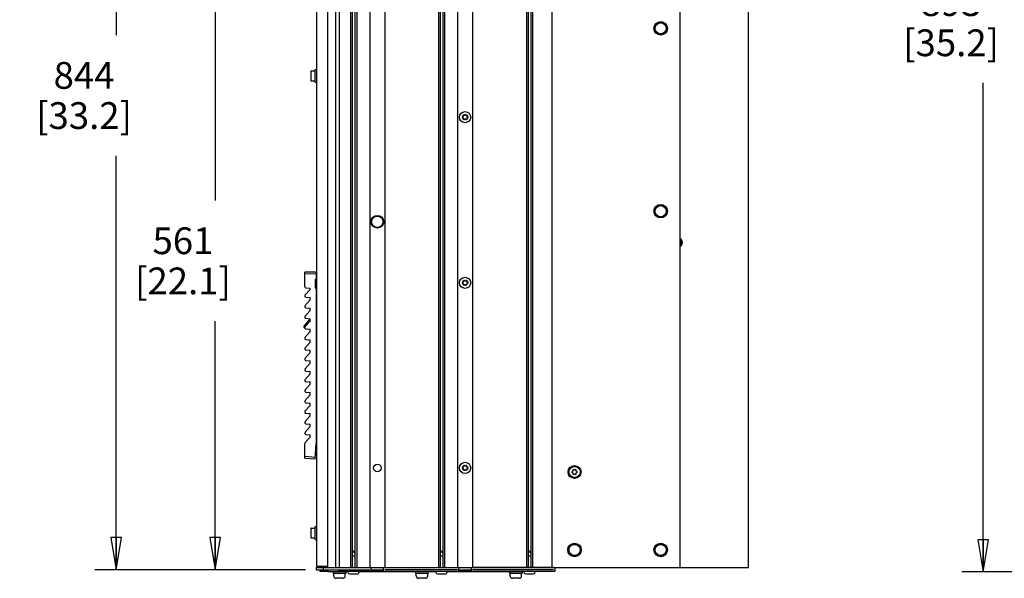
# Model space of a CAD drawing. Units: millimetres. Extents: x 0 to 559, y 0 to 432.
# Drawn here: x 127 to 274, y 178 to 262 of the extents above; entities that cross this region are included whole.
import ezdxf

# ---------------------------------------------------------------- set-up
doc = ezdxf.new("R2010")
doc.units = ezdxf.units.MM
doc.header["$LTSCALE"] = 30.734
doc.layers.get('0').update_dxf_attribs({"linetype": 'CONTINUOUS'})
for name, color, linetype in [('0004___ALL_AXES_PRT', 7, 'CONTINUOUS'), ('002___PRT_ALL_AXES', 7, 'CONTINUOUS'), ('02___PRT_ALL_AXES', 7, 'CONTINUOUS'), ('CHAMFERS', 7, 'CONTINUOUS'), ('DATUM', 7, 'CONTINUOUS'), ('DRAFTS', 7, 'CONTINUOUS'), ('NOTES', 7, 'CONTINUOUS'), ('ROUNDS', 7, 'CONTINUOUS')]:
    doc.layers.add(name, color=color, linetype=linetype)
doc.styles.get("Standard").update_dxf_attribs({"font": 'txt', "width": 0.8})
doc.dimstyles.new('DIMSTYLE_1', dxfattribs={"dimtxt": 4, "dimasz": 4.8, "dimexe": 3.2, "dimexo": 1.6, "dimgap": 4, "dimtad": 0, "dimtih": 1, "dimtoh": 1, "dimdec": 0, "dimlfac": 5.714286, "dimzin": 0, "dimdsep": 46, "dimtxsty": 'STANDARD', "dimblk": 'CLOSED', "dimblk1": 'CLOSED', "dimblk2": 'CLOSED', "dimcen": 0.09, "dimadec": 0, "dimazin": 0, "dimtp": 0.1, "dimtm": 0.1, "dimtfac": 1, "dimtdec": 0, "dimtofl": 0, "dimtmove": 0, "dimatfit": 3, "dimldrblk": 'CLOSED', "dimfxl": 1, "dimtolj": 1, "dimtzin": 0, "dimarcsym": 0})
doc.dimstyles.new('DIMSTYLE_6', dxfattribs={"dimtxt": 4, "dimasz": 4.8, "dimexe": 3.2, "dimexo": 1.6, "dimgap": 4, "dimtad": 0, "dimtih": 1, "dimtoh": 1, "dimdec": 0, "dimlfac": 5.714286, "dimzin": 0, "dimdsep": 46, "dimtxsty": 'STANDARD', "dimblk": 'CLOSED', "dimblk1": 'CLOSED', "dimblk2": 'CLOSED', "dimcen": 0.09, "dimadec": 0, "dimazin": 0, "dimtfac": 1, "dimtdec": 0, "dimtofl": 0, "dimtmove": 0, "dimatfit": 3, "dimldrblk": 'CLOSED', "dimfxl": 1, "dimtolj": 1, "dimtzin": 0, "dimarcsym": 0})

# ---------------------------------------------------------------- blocks, each defined once
blk = doc.blocks.new('_CLOSED')
at = {"color": 0, "linetype": 'BYBLOCK'}
for p, q in [((0, 0), (-1, 0.167)), ((-1, 0.167), (-1, -0.167)), ((-1, -0.167), (0, 0)), ((-1, 0), (0, 0))]:
    blk.add_line(p, q, dxfattribs=at)
blk = doc.blocks.new('*D3')
at = {"color": 2, "linetype": 'CONTINUOUS'}
for p, q in [((325.37, 335.68), (268.02, 335.68)), ((271.22, 335.68), (271.22, 270.46)), ((271.22, 179.44), (271.22, 252.46)), ((319.76, 179.44), (268.02, 179.44))]:
    blk.add_line(p, q, dxfattribs=at)
at = {"color": 2, "linetype": 'CONTINUOUS', "xscale": 4.8, "yscale": 4.8, "zscale": 4.8}
for p, rotation in [((271.22, 335.68), 90), ((271.22, 179.44), 270)]:
    blk.add_blockref('_CLOSED', p, dxfattribs=dict(at, rotation=rotation))
at = {"color": 2, "linetype": 'CONTINUOUS', "insert": (266.42, 266.46), "char_height": 4, "width": 19.2, "attachment_point": 2, "line_spacing_factor": 0.9}
blk.add_mtext('893\\P[35.2]', dxfattribs=at)
blk = doc.blocks.new('*D27')
at = {"color": 2, "linetype": 'CONTINUOUS'}
for p, q in [((170.1, 327.41), (138.66, 327.41)), ((141.86, 327.41), (141.86, 259.59)), ((141.86, 179.78), (141.86, 241.59)), ((170.1, 179.78), (138.66, 179.78))]:
    blk.add_line(p, q, dxfattribs=at)
at = {"color": 2, "linetype": 'CONTINUOUS', "xscale": 4.8, "yscale": 4.8, "zscale": 4.8}
for p, rotation in [((141.86, 327.41), 90), ((141.86, 179.78), 270)]:
    blk.add_blockref('_CLOSED', p, dxfattribs=dict(at, rotation=rotation))
at = {"color": 2, "linetype": 'CONTINUOUS', "insert": (137.06, 255.59), "char_height": 4, "width": 19.2, "attachment_point": 2, "line_spacing_factor": 0.9}
blk.add_mtext('844\\P[33.2]', dxfattribs=at)
blk = doc.blocks.new('*D28')
at = {"color": 2, "linetype": 'CONTINUOUS'}
for p, q in [((167.36, 278.03), (153.42, 278.03)), ((156.62, 278.03), (156.62, 234.9)), ((156.62, 179.78), (156.62, 216.9)), ((170.1, 179.78), (153.42, 179.78))]:
    blk.add_line(p, q, dxfattribs=at)
at = {"color": 2, "linetype": 'CONTINUOUS', "xscale": 4.8, "yscale": 4.8, "zscale": 4.8}
for p, rotation in [((156.62, 278.03), 90), ((156.62, 179.78), 270)]:
    blk.add_blockref('_CLOSED', p, dxfattribs=dict(at, rotation=rotation))
at = {"color": 2, "linetype": 'CONTINUOUS', "insert": (151.82, 230.9), "char_height": 4, "width": 19.2, "attachment_point": 2, "line_spacing_factor": 0.9}
blk.add_mtext('561\\P[22.1]', dxfattribs=at)

msp = doc.modelspace()

# ---------------------------------------------------------------- linework, layer by layer
at = {"color": 7, "linetype": 'CONTINUOUS'}
for p, q in [((171.73, 326.8), (171.73, 180.24)), ((175.19, 180.11), (175.19, 326.93)), ((176.81, 326.93), (176.81, 180.11)), ((177.07, 326.93), (177.07, 180.11)), ((177.47, 326.93), (177.47, 180.11)), ((177.74, 326.93), (177.74, 180.11)), ((179.71, 326.93), (179.71, 180.11)), ((181.93, 326.93), (181.93, 180.11)), ((189.93, 326.93), (189.93, 180.11)), ((190.2, 326.93), (190.2, 180.11)), ((190.6, 326.93), (190.6, 180.11)), ((190.86, 326.93), (190.86, 180.11)), ((192.8, 326.93), (192.8, 180.11)), ((195.02, 326.93), (195.02, 180.11)), ((203.06, 326.93), (203.06, 180.11)), ((203.32, 326.93), (203.32, 180.11)), ((203.72, 326.93), (203.72, 180.11)), ((203.99, 326.93), (203.99, 180.11)), ((206.85, 326.93), (206.85, 180.11)), ((225.93, 327.21), (225.93, 180.11)), ((236.2, 180.11), (236.2, 326.27)), ((170.9, 254.23), (170.9, 252.81)), ((170.92, 254.25), (171.53, 254.25)), ((171.53, 252.8), (171.53, 254.25)), ((171.55, 252.56), (171.55, 254.48)), ((171.55, 254.48), (171.73, 254.48)), ((170.92, 252.8), (171.53, 252.8)), ((171.53, 253.84), (171.55, 253.84)), ((171.53, 253.21), (171.55, 253.21)), ((171.55, 252.56), (171.73, 252.56)), ((171.73, 223.82), (171.69, 223.82)), ((171.73, 223.73), (171.69, 223.74)), ((170.14, 221.86), (170.78, 221.81)), ((170.78, 221.64), (170.02, 220.76)), ((170.14, 220.47), (170.78, 220.42)), ((170.78, 221.64), (170.78, 221.81)), ((170.78, 220.07), (170.78, 220.42)), ((170.78, 220.07), (170.02, 219.18)), ((170.14, 218.9), (170.78, 218.84)), ((170.78, 218.49), (170.02, 217.61)), ((170.78, 218.49), (170.78, 218.84)), ((170.78, 216.91), (170.02, 216.03)), ((170.14, 217.32), (170.78, 217.26)), ((170.78, 216.91), (170.78, 217.26)), ((170.78, 215.34), (170.02, 214.46)), ((170.14, 215.74), (170.78, 215.69)), ((170.78, 215.34), (170.78, 215.69)), ((170.78, 213.76), (170.02, 212.88)), ((170.14, 214.17), (170.78, 214.11)), ((170.78, 213.76), (170.78, 214.11)), ((170.78, 212.19), (170.02, 211.31)), ((170.14, 212.59), (170.78, 212.54)), ((170.78, 212.19), (170.78, 212.54)), ((170.78, 210.61), (170.02, 209.73)), ((170.14, 211.02), (170.78, 210.96)), ((170.78, 210.61), (170.78, 210.96)), ((170.78, 209.04), (170.02, 208.15)), ((170.14, 209.44), (170.78, 209.39)), ((170.78, 209.04), (170.78, 209.39)), ((170.78, 207.46), (170.02, 206.58)), ((170.14, 207.87), (170.78, 207.81)), ((170.78, 207.46), (170.78, 207.81)), ((170.78, 205.88), (170.02, 205)), ((170.14, 206.29), (170.78, 206.23)), ((170.78, 205.88), (170.78, 206.23)), ((170.78, 204.31), (170.02, 203.43)), ((170.14, 204.71), (170.78, 204.66)), ((170.78, 204.31), (170.78, 204.66)), ((170.78, 202.73), (170.02, 201.85)), ((170.14, 203.14), (170.78, 203.08)), ((170.78, 202.73), (170.78, 203.08)), ((170.14, 201.56), (170.78, 201.51)), ((170.78, 201.16), (170.78, 201.51)), ((170.78, 201.16), (170.02, 200.27)), ((170.14, 199.99), (170.78, 199.93)), ((170.78, 199.58), (170.78, 199.93)), ((170.78, 199.58), (170.02, 198.7)), ((171.69, 197.05), (171.59, 197.05)), ((171.69, 196.96), (171.59, 196.96)), ((171.73, 197.05), (171.69, 197.05)), ((171.69, 196.96), (171.69, 197.05)), ((171.73, 196.96), (171.69, 196.96)), ((210, 194.51), (209.85, 194.42)), ((209.85, 194.32), (210, 194.23)), ((210, 194.68), (210, 194.51)), ((210, 194.23), (210, 194.06)), ((210.24, 194.65), (210.09, 194.74)), ((210.09, 194.01), (210.24, 194.09)), ((210.39, 194.74), (210.24, 194.65)), ((210.24, 194.09), (210.39, 194.01)), ((210.48, 194.51), (210.48, 194.68)), ((210.63, 194.42), (210.48, 194.51)), ((210.48, 194.23), (210.63, 194.32)), ((210.48, 194.06), (210.48, 194.23)), ((170.9, 185.98), (170.9, 184.56)), ((170.92, 186), (171.53, 186)), ((171.53, 184.55), (171.53, 186)), ((171.53, 185.59), (171.55, 185.59)), ((171.55, 186.23), (171.73, 186.23)), ((171.55, 184.31), (171.55, 186.23)), ((170.92, 184.55), (171.53, 184.55)), ((171.53, 184.96), (171.55, 184.96)), ((171.55, 184.31), (171.73, 184.31)), ((177.07, 182.23), (177.27, 182.58)), ((177.47, 182.23), (177.27, 182.58)), ((190.2, 182.23), (190.4, 182.58)), ((190.6, 182.23), (190.4, 182.58)), ((203.32, 182.23), (203.52, 182.58)), ((203.72, 182.23), (203.52, 182.58)), ((177.07, 181.85), (177.47, 181.85)), ((190.2, 181.85), (190.6, 181.85)), ((203.32, 181.85), (203.72, 181.85)), ((173.39, 180.24), (171.73, 180.24)), ((172.25, 179.78), (172.25, 179.57)), ((172.25, 179.57), (173.42, 179.57)), ((172.77, 179.78), (172.77, 180.11)), ((175.28, 180.11), (207.37, 180.11)), ((175.28, 179.57), (207.37, 179.57)), ((176.44, 179.42), (176.44, 179.57)), ((178.1, 179.42), (178.1, 179.57)), ((179.88, 179.57), (179.88, 180.11)), ((181.75, 179.57), (181.75, 180.11)), ((189.57, 179.42), (189.57, 179.57)), ((191.23, 179.42), (191.23, 179.57)), ((192.97, 179.57), (192.97, 180.11)), ((194.84, 179.57), (194.84, 180.11)), ((202.69, 179.42), (202.69, 179.57)), ((204.35, 179.42), (204.35, 179.57)), ((235.53, 180.11), (236.2, 180.11)), ((175.69, 178.49), (174.67, 178.49)), ((176.7, 179.16), (177.84, 179.16)), ((187.98, 178.49), (186.97, 178.49)), ((189.83, 179.16), (190.97, 179.16)), ((201.98, 178.49), (200.97, 178.49)), ((202.95, 179.16), (204.09, 179.16))]:
    msp.add_line(p, q, dxfattribs=at)
at = {"color": 3, "linetype": 'CONTINUOUS'}
for p, q in [((179.88, 179.78), (181.75, 179.78)), ((192.97, 179.78), (194.84, 179.78))]:
    msp.add_line(p, q, dxfattribs=at)
at = {"color": 7, "linetype": 'CONTINUOUS'}
for centre, radius in [((223.09, 260.61), 1.01), ((193.91, 247.35), 0.394), ((223.09, 233.31), 1.01), ((180.82, 231.73), 0.858), ((193.91, 222.62), 0.394), ((193.91, 194.98), 0.394), ((210.24, 194.37), 0.963), ((210.24, 194.37), 0.84), ((210.24, 182.73), 1.01), ((223.09, 182.73), 1.01)]:
    msp.add_circle(centre, radius, dxfattribs=at)
for centre, radius, start, end in [((170.92, 254.23), 0.0175, 90, 180), ((170.92, 252.81), 0.0175, 180, 270), ((193.6, 247.35), 0.0875, 100.0094, 259.9906), ((193.57, 247.55), 0.112, 280.0094, 19.9906), ((193.57, 247.16), 0.112, 340.0094, 79.9906), ((193.76, 247.62), 0.0875, 40.0094, 199.9906), ((193.76, 247.09), 0.0875, 160.0094, 319.9906), ((193.91, 247.75), 0.112, 220.0094, 319.9906), ((193.91, 246.96), 0.112, 40.0094, 139.9906), ((194.06, 247.62), 0.0875, 340.0094, 139.9906), ((194.06, 247.09), 0.0875, 220.0094, 19.9906), ((194.25, 247.55), 0.112, 160.0094, 259.9906), ((194.25, 247.16), 0.112, 100.0094, 199.9906), ((194.22, 247.35), 0.0875, 280.0094, 79.9906), ((170.16, 222.04), 0.175, 180, 265), ((193.6, 222.62), 0.0875, 100.0094, 259.9906), ((193.57, 222.81), 0.112, 280.0094, 19.9906), ((193.57, 222.42), 0.112, 340.0094, 79.9906), ((193.76, 222.88), 0.0875, 40.0094, 199.9906), ((193.76, 222.35), 0.0875, 160.0094, 319.9906), ((193.91, 223.01), 0.112, 220.0094, 319.9906), ((193.91, 222.22), 0.112, 40.0094, 139.9906), ((194.06, 222.88), 0.0875, 340.0094, 139.9906), ((194.06, 222.35), 0.0875, 220.0094, 19.9906), ((194.25, 222.81), 0.112, 160.0094, 259.9906), ((194.25, 222.42), 0.112, 100.0094, 199.9906), ((194.22, 222.62), 0.0875, 280.0094, 79.9906), ((170.16, 220.65), 0.175, 139.3987, 265), ((170.16, 219.07), 0.175, 139.3987, 265), ((170.16, 217.49), 0.175, 139.3987, 265), ((170.16, 215.92), 0.175, 139.3987, 265), ((170.16, 214.34), 0.175, 139.3987, 265), ((170.16, 212.77), 0.175, 139.3987, 265), ((170.16, 211.19), 0.175, 139.3987, 265), ((170.16, 209.62), 0.175, 139.3987, 265), ((170.16, 208.04), 0.175, 139.3987, 265), ((170.16, 206.46), 0.175, 139.3987, 265), ((170.16, 204.89), 0.175, 139.3987, 265), ((170.16, 203.31), 0.175, 139.3987, 265), ((170.16, 201.74), 0.175, 139.3987, 265), ((170.16, 200.16), 0.175, 139.3987, 265), ((170.16, 198.58), 0.175, 139.3987, 180), ((193.6, 194.98), 0.0875, 100.0094, 259.9906), ((193.57, 195.18), 0.112, 280.0094, 19.9906), ((193.57, 194.79), 0.112, 340.0094, 79.9906), ((193.76, 195.25), 0.0875, 40.0094, 199.9906), ((193.76, 194.72), 0.0875, 160.0094, 319.9906), ((193.91, 195.38), 0.112, 220.0094, 319.9906), ((193.91, 194.59), 0.112, 40.0094, 139.9906), ((194.06, 195.25), 0.0875, 340.0094, 139.9906), ((194.06, 194.72), 0.0875, 220.0094, 19.9906), ((194.25, 195.18), 0.112, 160.0094, 259.9906), ((194.25, 194.79), 0.112, 100.0094, 199.9906), ((194.22, 194.98), 0.0875, 280.0094, 79.9906), ((210.24, 194.37), 0.394, 172.3301, 187.6699), ((210.24, 194.37), 0.394, 112.3301, 127.6699), ((210.24, 194.37), 0.394, 232.3301, 247.6699), ((210.24, 194.37), 0.394, 52.3301, 67.6699), ((210.24, 194.37), 0.394, 292.3301, 307.6699), ((210.24, 194.37), 0.394, 352.3301, 7.6699), ((170.92, 185.98), 0.0175, 90, 180), ((170.92, 184.56), 0.0175, 180, 270), ((176.7, 179.42), 0.263, 180, 270), ((177.84, 179.42), 0.263, 270, 360), ((189.83, 179.42), 0.263, 180, 270), ((190.97, 179.42), 0.263, 270, 360), ((202.95, 179.42), 0.263, 180, 270), ((204.09, 179.42), 0.263, 270, 360), ((174.67, 178.84), 0.35, 180, 270), ((175.69, 178.84), 0.35, 270, 360), ((186.97, 178.84), 0.35, 180, 270), ((187.98, 178.84), 0.35, 270, 360), ((200.97, 178.84), 0.35, 180, 270), ((201.98, 178.84), 0.35, 270, 360)]:
    msp.add_arc(centre, radius, start, end, dxfattribs=at)
at = {"layer": '0004___ALL_AXES_PRT', "color": 7, "linetype": 'CONTINUOUS'}
msp.add_arc((225.71, 228.65), 0.438, 300.5174, 59.4826, dxfattribs=at)
at = {"layer": '002___PRT_ALL_AXES', "color": 7, "linetype": 'CONTINUOUS'}
for p, q in [((173.39, 326.8), (173.39, 180.24)), ((174.6, 180.11), (174.6, 326.93)), ((179.71, 326.93), (179.71, 180.11)), ((192.8, 326.93), (192.8, 180.11)), ((225.93, 326.93), (225.93, 180.11)), ((172.25, 180.24), (172.25, 180.11)), ((173.13, 180.11), (173.13, 180.24)), ((207.37, 180.11), (225.93, 180.11))]:
    msp.add_line(p, q, dxfattribs=at)
msp.add_circle((180.82, 194.98), 0.569, dxfattribs=at)
msp.add_arc((225.71, 228.65), 0.629, 290.3845, 69.6155, dxfattribs=at)
at = {"layer": '02___PRT_ALL_AXES', "color": 7, "linetype": 'CONTINUOUS'}
for p, q in [((174.24, 179.44), (174.24, 179.23)), ((176.13, 179.23), (174.24, 179.23)), ((174.32, 178.84), (174.32, 179.23)), ((176.04, 178.84), (176.04, 179.23)), ((176.13, 179.44), (176.13, 179.23)), ((186.53, 179.44), (186.53, 179.23)), ((188.42, 179.23), (186.53, 179.23)), ((186.62, 178.84), (186.62, 179.23)), ((188.33, 178.84), (188.33, 179.23)), ((188.42, 179.44), (188.42, 179.23)), ((200.53, 179.44), (200.53, 179.23)), ((202.42, 179.23), (200.53, 179.23)), ((200.62, 178.84), (200.62, 179.23)), ((202.33, 178.84), (202.33, 179.23)), ((202.42, 179.44), (202.42, 179.23))]:
    msp.add_line(p, q, dxfattribs=at)
msp.add_circle((180.82, 231.73), 0.945, dxfattribs=at)
at = {"layer": 'CHAMFERS', "color": 7, "linetype": 'CONTINUOUS'}
for p, q in [((171.69, 224.22), (169.98, 224.19)), ((169.98, 222.04), (169.98, 224.19)), ((171.69, 223.95), (169.98, 223.92)), ((171.69, 224.22), (171.69, 223.95)), ((169.98, 196.44), (169.98, 198.58)), ((171.55, 196.33), (171.69, 198.63)), ((169.98, 196.71), (171.57, 196.6)), ((169.98, 196.44), (171.55, 196.33))]:
    msp.add_line(p, q, dxfattribs=at)
at = {"layer": 'DATUM', "color": 7, "linetype": 'CONTINUOUS'}
for centre in [(223.09, 260.61), (223.09, 233.31), (210.24, 182.73), (223.09, 182.73)]:
    msp.add_circle(centre, 0.963, dxfattribs=at)
at = {"layer": 'DRAFTS', "color": 7, "linetype": 'CONTINUOUS'}
for p, q in [((171.73, 223.11), (171.66, 223.11)), ((171.69, 223.02), (171.66, 223.11)), ((171.66, 223.11), (171.66, 221.77)), ((171.68, 221.92), (171.69, 221.94)), ((171.68, 221.92), (171.69, 221.92)), ((171.68, 221.77), (171.68, 221.92)), ((171.69, 223.17), (171.69, 223.11)), ((171.69, 223.08), (171.73, 223.08)), ((171.69, 223.08), (171.69, 223.08)), ((171.69, 221.15), (171.73, 221.15)), ((171.73, 221.13), (171.69, 221.13)), ((169.9, 216.16), (170.64, 217.02)), ((171.73, 199.66), (171.69, 199.66)), ((171.69, 199.63), (171.73, 199.63)), ((171.66, 198.21), (171.66, 197.68)), ((171.66, 197.68), (171.69, 197.78)), ((171.66, 197.68), (171.73, 197.68)), ((171.69, 197.7), (171.69, 197.71)), ((171.69, 197.7), (171.73, 197.7)), ((171.69, 197.68), (171.69, 197.05))]:
    msp.add_line(p, q, dxfattribs=at)
for centre, start, end in [((170.03, 216.04), 139.3987, 255.8638), ((170.78, 216.91), 90.5, 139.3987)]:
    msp.add_arc(centre, 0.175, start, end, dxfattribs=at)
at = {"layer": 'NOTES', "color": 7, "linetype": 'CONTINUOUS'}
for p, q in [((175.01, 179.78), (175.01, 179.57)), ((175.28, 179.57), (175.01, 179.57)), ((175.19, 180.11), (175.28, 180.11)), ((207.37, 179.57), (207.37, 180.11))]:
    msp.add_line(p, q, dxfattribs=at)
for centre in [(223.09, 260.61), (193.91, 247.35), (223.09, 233.31), (193.91, 222.62), (193.91, 194.98), (210.24, 182.73), (223.09, 182.73)]:
    msp.add_circle(centre, 0.831, dxfattribs=at)
at = {"layer": 'ROUNDS', "color": 7, "linetype": 'CONTINUOUS'}
for p, q in [((171.69, 223.95), (171.69, 223.17)), ((171.56, 223.04), (171.56, 221.9)), ((171.69, 221.77), (171.69, 223.08)), ((171.69, 221.77), (171.69, 198.63)), ((171.69, 197.7), (171.69, 198.63)), ((171.7, 180.11), (179.86, 180.11)), ((171.7, 180.11), (171.7, 179.78)), ((173.42, 179.44), (173.42, 179.78)), ((176.44, 179.44), (173.42, 179.44)), ((189.57, 179.44), (178.1, 179.44)), ((181.92, 180.11), (192.95, 180.11)), ((202.69, 179.44), (191.23, 179.44)), ((207.11, 180.11), (195.01, 180.11)), ((225.93, 180.11), (235.53, 180.11))]:
    msp.add_line(p, q, dxfattribs=at)
at = {"layer": 'ROUNDS', "color": 3, "linetype": 'CONTINUOUS'}
for p, q in [((171.7, 179.78), (179.7, 179.78)), ((192.79, 179.78), (181.92, 179.78)), ((207.11, 179.78), (195.01, 179.78))]:
    msp.add_line(p, q, dxfattribs=at)
at = {"layer": 'ROUNDS', "color": 7, "linetype": 'CONTINUOUS'}
for centre, start, end in [((171.69, 223.04), 90, 180), ((171.69, 221.9), 180, 270)]:
    msp.add_arc(centre, 0.131, start, end, dxfattribs=at)

# ---------------------------------------------------------------- dimensions: what is measured, and where the dimension line sits
at = {"color": 2, "linetype": 'CONTINUOUS'}
for base, p1, p2, angle, dimstyle, picture, middle in [((271.22, 179.44), (326.97, 335.68), (321.36, 179.44), 270, 'DIMSTYLE_1', '*D3', (271.22, 261.46)), ((141.86, 179.78), (171.7, 327.41), (171.7, 179.78), 270, 'DIMSTYLE_6', '*D27', (141.86, 250.59)), ((156.62, 278.03), (171.7, 179.78), (168.96, 278.03), 90, 'DIMSTYLE_1', '*D28', (156.62, 225.9))]:
    dim = msp.add_linear_dim(base=base, p1=p1, p2=p2, angle=angle, dimstyle=dimstyle, dxfattribs=at)
    dim.commit()
    dim.dimension.update_dxf_attribs({"geometry": picture, "text_midpoint": middle, "dimtype": 160})

doc.saveas('drawing.dxf')
